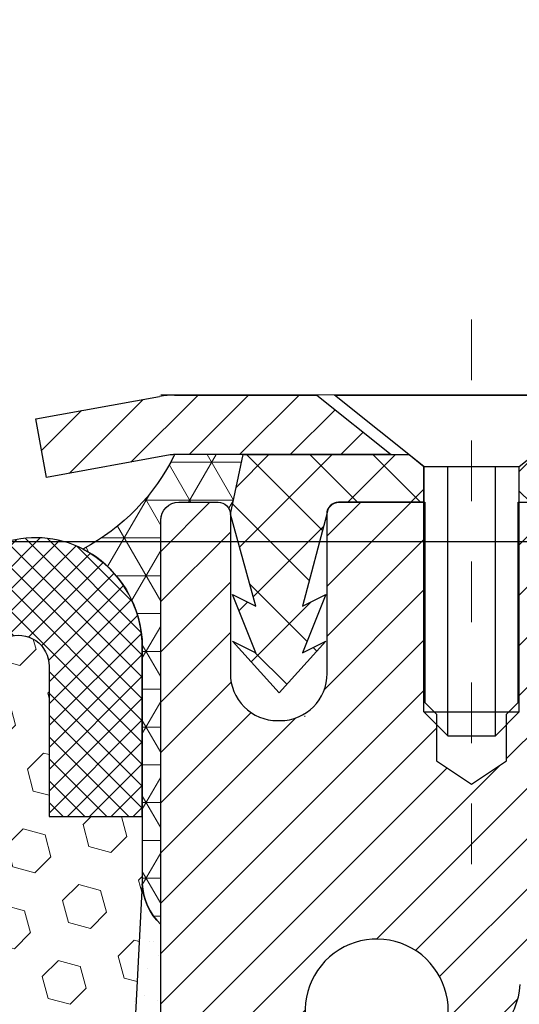
# Model space of a CAD drawing. Units: inches. Extents: x 2.2 to 51.5, y 2.2 to 42.2.
# Drawn here: x 25.3 to 26.2, y 29.2 to 30.8 of the extents above; entities that cross this region are included whole.
import ezdxf

# ---------------------------------------------------------------- set-up
doc = ezdxf.new("R2010")
doc.units = ezdxf.units.IN
doc.header["$MEASUREMENT"] = 0
doc.linetypes.add('CENTERX2', pattern=[4, 2.5, -0.5, 0.5, -0.5])
for name, color, linetype, lineweight in [('CAPPING STRIP - H', 251, 'Continuous', 15), ('CAPPING STRIP - L', 7, 'Continuous', 25), ('CENTERLINE - L', 1, 'CENTERX2', 18), ('CONCRETE - L', 132, 'Continuous', 13), ('CORNER BEAD - H', 50, 'Continuous', 15), ('CORNER BEAD - L', 52, 'Continuous', 25), ('DIMS', 50, 'Continuous', 25), ('EPOXY ADHESIVE - H', 50, 'Continuous', 15), ('EPOXY ADHESIVE - L', 52, 'Continuous', 25), ('FOAM INSERT - H', 150, 'Continuous', 9), ('MIG RETAINER - H', 251, 'Continuous', 20), ('MIG RETAINER - L', 7, 'Continuous', 30), ('PVC SIDESHEET - H', 170, 'Continuous', 20), ('PVC SIDESHEET - L', 150, 'Continuous', 25), ('SCREW - L', 1, 'Continuous', 25), ('SILICONE BELLOWS - H', 20, 'Continuous', 13), ('SILICONE BELLOWS - L', 22, 'Continuous', 13), ('TEXT - 4', 241, 'Continuous', 25)]:
    doc.layers.add(name, color=color, linetype=linetype, lineweight=lineweight)
doc.styles.add('ROMANS', font='romans', dxfattribs={"width": 0.9})
doc.styles.get("Standard").update_dxf_attribs({"font": 'arial.ttf'})
doc.dimstyles.get("Standard").update_dxf_attribs({"dimtxt": 0.18, "dimasz": 0.18, "dimexe": 0.18, "dimexo": 0.0625, "dimgap": 0.09, "dimtad": 0, "dimtih": 1, "dimtoh": 1, "dimdec": 4, "dimzin": 0, "dimdsep": 46, "dimtxsty": 'Standard', "dimcen": 0.09, "dimadec": 0, "dimazin": 0, "dimtfac": 1, "dimtdec": 4, "dimtofl": 0, "dimtmove": 0, "dimatfit": 3, "dimfxl": 1, "dimtolj": 1, "dimtzin": 0, "dimarcsym": 0})

# ---------------------------------------------------------------- blocks, each defined once
blk = doc.blocks.new('*D10')
at = {"layer": 'DEFPOINTS', "color": 0, "transparency": 16777216}
for p in [(24.69754591111254, 29.98579109796348), (25.57380770458232, 27.48579111838001), (31.57273684228588, 27.48579111838001)]:
    blk.add_point(p, dxfattribs=at)
at = {"layer": 'DIMS', "color": 0, "lineweight": -2, "transparency": 16777216}
for p, q in [((24.89754591111254, 29.98579109796348), (31.77273684228588, 29.98579109796348)), ((31.57273684228588, 29.78579109796348), (31.57273684228588, 29.46941159423328)), ((31.57273684228588, 27.68579111838001), (31.57273684228588, 28.12274492756661)), ((25.77380770458232, 27.48579111838001), (31.77273684228588, 27.48579111838001))]:
    blk.add_line(p, q, dxfattribs=at)
at = {"layer": 'DIMS', "color": 0, "transparency": 16777216}
for points in [[(31.53940350895255, 29.78579109796348), (31.60607017561922, 29.78579109796348), (31.57273684228588, 29.98579109796348)], [(31.53940350895255, 27.68579111838001), (31.60607017561922, 27.68579111838001), (31.57273684228588, 27.48579111838001)]]:
    blk.add_solid(points, dxfattribs=at)
at = {"layer": 'DIMS', "color": 0, "transparency": 16777216, "insert": (31.57273684228588, 28.79607826089995), "char_height": 0.28, "attachment_point": 5, "style": 'ROMANS'}
blk.add_mtext('\\A1; 2 1/2 IN\\P [63.5mm]', dxfattribs=at)

msp = doc.modelspace()

# ---------------------------------------------------------------- hatches: boundary and pattern name
at = {"layer": 'CAPPING STRIP - H'}
h = msp.add_hatch(dxfattribs=at)
h.set_pattern_fill('ANSI31', color=256, scale=0.47244, angle=90, style=0)
h.set_pattern_definition([(45.00000000000001, (-970.676544769949, 447.2634204170496), (0.04175819096297156, -0.04175819096297156), [])])
edge = h.paths.add_edge_path()
edge.add_line((25.385294673511, 30.09156688326912), (25.36768790947008, 30.18840408549486))
edge.add_line((25.36768790947008, 30.18840408549463), (25.57199794929102, 30.2255513654628))
edge.add_arc((25.59664741895131, 30.08997928235144), 0.1377947244043846, 90.00000000099271, 100.30484647022479, ccw=False)
edge.add_line((25.59664741894903, 30.227774006756), (25.83149475986056, 30.227774006756))
edge.add_line((25.83149475986056, 30.227774006756), (25.9545257637983, 30.12934920360576))
edge.add_line((25.9545257637983, 30.12934920360576), (25.59664741894903, 30.12934920360576))
edge.add_arc((25.59664741895176, 30.08997928233848), 0.03936992126728001, 90.00000000430171, 100.3048464714298)
edge.add_line((25.58960471333239, 30.12871416323592), (25.385294673511, 30.09156688326912))
edge = h.paths.add_edge_path()
edge.add_arc((26.61889318506064, 30.08997928234553), 0.03936992126011774, 359.9999999998346, 449.9999999998345)
edge.add_line((26.61889318506064, 30.12934920360576), (26.22027273230287, 30.12934920360576))
edge.add_line((26.22027273230287, 30.12934920360576), (26.34330373624061, 30.227774006756))
edge.add_line((26.34330373624061, 30.227774006756), (26.65826310632019, 30.227774006756))
edge.add_arc((26.65826310632019, 30.12934920360576), 0.09842480315012381, -6.622258297284134e-11, 89.99999999993378, ccw=False)
edge.add_line((26.7566879094702, 30.12934920360576), (26.7566879094702, 29.57817030596525))
edge.add_line((26.7566879094702, 29.57817030596525), (26.65826310632019, 29.57817030596525))
edge.add_line((26.65826310632019, 29.57817030596525), (26.65826310632065, 30.08997928234553))
at = {"layer": 'CORNER BEAD - H'}
h = msp.add_hatch(dxfattribs=at)
h.set_pattern_fill('NET3', color=256, scale=0.4999999999999999, style=0)
h.set_pattern_definition([(0, (10.35804893286175, 17.11654250809941), (0, 0.06249999999999999), []), (59.99999999999999, (10.35804893286175, 17.11654250809941), (-0.05412658773652741, 0.03125), []), (120, (10.35804893286175, 17.11654250809941), (-0.05412658773652741, -0.03124999999999998), [])])
edge = h.paths.add_edge_path()
edge.add_line((25.57380885887258, 29.35277561331728), (25.57380885887267, 30.0208723693377))
edge.add_arc((25.60380770458022, 30.02060920349428), 0.03000000000077842, 90.00000000244268, 179.4973838157015, ccw=False)
edge.add_line((25.60380770457894, 30.05060920349511), (25.66880770457956, 30.05060920349568))
edge.add_arc((25.6688077045799, 30.03060920349569), 0.01999999999998181, -3.257127900724299e-10, 90.00000000097708, ccw=False)
edge.add_line((25.68880770457989, 30.03060920349558), (25.71019421975305, 30.12935081016676))
edge.add_line((25.71019421975305, 30.12935081016676), (25.59664741899056, 30.1293508101945))
edge.add_arc((25.28156718683027, 30.28340403703803), 0.350724891330928, 297.84351584310224, 333.944449672167, ccw=False)
edge.add_arc((25.36008651359438, 29.81109019874189), 0.1832514338604084, -0.10076425546117207, 62.26231856472231, ccw=False)
edge.add_line((25.54333766406447, 29.81076792047057), (25.54324231675918, 29.41988248384408))
edge.add_arc((25.64442069771931, 29.42545345527092), 0.1013316362068278, 183.1515741496296, 225.8260542978691)
at = {"layer": 'EPOXY ADHESIVE - H'}
h = msp.add_hatch(dxfattribs=at)
h.set_pattern_fill('AR-SAND', color=256, scale=0.03937007874015701, style=0)
h.set_pattern_definition([(142.5, (13.11246115488964, 2.624242185500613), (0.002480053468882181, 0.07585920350445416), [0, -0.05984251968503865, 0, -0.06692913385826692, 0, -0.06397637795275514]), (172.5, (13.11246115488964, 2.624242185500613), (-0.06967624823888606, 0.1111081128043191), [0, -0.03228346456692874, 0, -0.05393700787401511, 0, -0.02066929133858243]), (212.5, (13.16088635174017, 2.624242185500613), (-0.1226040103051755, 0.0002227973833450563), [0, -0.01968503937007821, 0, -0.07086614173228142, 0, -0.09251968503936778]), (222.5, (13.16088635174017, 2.624242185500613), (-0.118351441124892, 0.03455415609977317), [0, -0.009842519685039106, 0, -0.04645669291338468, 0, -0.05314960629921138])])
h.paths.add_polyline_path([(25.51514355293105, 27.49803667646174), (25.57381334013516, 27.49803667646152), (25.5738155397942, 27.72777611330819), (25.57380885887304, 27.97777561331734), (25.57380885887304, 29.37935041646657), (25.52679640668455, 29.3793504164668), (25.5278884899283, 29.1194112885909), (25.54486559051091, 29.00602815027461), (25.52816202001284, 28.90708504485648), (25.5217504748305, 28.69570517866251), (25.5025194863513, 28.53556965690897), (25.5217504748305, 28.4715158925159), (25.50893103153365, 28.25373131634607), (25.5025194863513, 28.11093886616798), (25.5217504748305, 27.86753322854927), (25.50893103153365, 27.66255807233163)])
at = {"layer": 'FOAM INSERT - H'}
h = msp.add_hatch(dxfattribs=at)
h.set_pattern_fill('HEX', color=256, scale=0.3, angle=45, style=0)
h.set_pattern_definition([(45, (237.7044476742788, 284.214133231025), (-0.04592793267718458, 0.04592793267718459), [0.0375, -0.075]), (165, (237.7044476742788, 284.214133231025), (-0.01681079010315101, -0.06273872278033557), [0.0375, -0.075]), (105, (237.7309641785733, 284.2406497353195), (-0.06273872278033558, -0.01681079010315099), [0.0375, -0.075])])
edge = h.paths.add_edge_path()
edge.add_line((23.88889036398947, 28.24372827301247), (23.89471271121826, 28.11405793568449))
edge.add_line((23.89471271121826, 28.11405793568449), (23.87548172273907, 27.87065229806579))
edge.add_line((23.87548172273907, 27.87065229806579), (23.88830116603592, 27.66567714184814))
edge.add_line((23.88830116603592, 27.66567714184814), (23.88188277728145, 27.48579111838023))
edge.add_line((23.88188277728145, 27.48579111838023), (25.51514355293108, 27.48579111838001))
edge.add_line((25.51514355293108, 27.48579111838001), (25.50893103153365, 27.66255807233163))
edge.add_line((25.50893103153365, 27.66255807233163), (25.5217504748305, 27.86753322854927))
edge.add_line((25.5217504748305, 27.86753322854927), (25.5025194863513, 28.11093886616798))
edge.add_line((25.5025194863513, 28.11093886616798), (25.50834183358009, 28.2406092034959))
edge.add_line((25.50834183358009, 28.2406092034959), (25.50893103153365, 28.25373131634607))
edge.add_line((25.50893103153365, 28.25373131634607), (25.5217504748305, 28.4715158925159))
edge.add_line((25.5217504748305, 28.4715158925159), (25.5025194863513, 28.53556965690897))
edge.add_line((25.5025194863513, 28.53556965690897), (25.5217504748305, 28.69570517866251))
edge.add_line((25.5217504748305, 28.69570517866251), (25.52816202001284, 28.90708504485648))
edge.add_line((25.52816202001284, 28.90708504485648), (25.54486559051091, 29.00602815027461))
edge.add_line((25.54486559051091, 29.00602815027461), (25.5278884899283, 29.1194112885909))
edge.add_line((25.5278884899283, 29.1194112885909), (25.54324231675895, 29.41988248384403))
edge.add_line((25.54324231675895, 29.41988248384403), (25.54326946432016, 29.53117651842863))
edge.add_line((25.54326946432016, 29.53117651842863), (25.38945630280298, 29.53121403753048))
edge.add_line((25.38945630280298, 29.53121403753048), (25.38949793386442, 29.77962479256843))
edge.add_arc((25.3384195930217, 29.77962112820591), 0.05107834097415877, 0.004110401853039652, 111.2678136470829)
edge.add_arc((25.42343628582751, 29.56120212262366), 0.2854598676676582, 111.2678136471999, 160.8035409936963)
edge.add_arc((24.88066242861601, 29.73917882214458), 0.2858429992624213, 325.4721751826703, 342.88620806173606, ccw=False)
edge.add_arc((25.03900607999703, 29.63023898788557), 0.09364362511917737, 211.1139699811035, 325.4721751827826, ccw=False)
edge.add_arc((25.23878410272191, 29.75081924159162), 0.3269906969835529, 199.3030162318611, 211.1139699812226, ccw=False)
edge.add_arc((24.64157803976802, 29.534293150872), 0.3082964065079774, 20.59269325080266, 71.93311108420497)
edge.add_arc((24.70022729117144, 29.71408253637077), 0.119182795606465, 71.93311108424425, 107.1744029488376)
edge.add_arc((24.75606899406932, 29.5334014304252), 0.308296406508086, 107.1744029488201, 159.4073067491923)
edge.add_arc((24.15886293111533, 29.74992752114489), 0.3269906969835527, 328.88603001877743, 340.6969837681389, ccw=False)
edge.add_arc((24.35864095384021, 29.6293472674389), 0.09364362511920718, 214.5278248172473, 328.8860300188678, ccw=False)
edge.add_arc((24.51698460522132, 29.73828710169787), 0.2858429992625057, 197.1137919382558, 214.5278248173216, ccw=False)
edge.add_arc((23.97421074801028, 29.56031040217633), 0.2854598676673554, 19.19645900645786, 68.7321863529416)
edge.add_arc((24.05922744081521, 29.77872940775907), 0.0510783409737143, 68.73218635259829, 179.9958895978361)
edge.add_line((24.00814909997294, 29.77873307212187), (24.00813134025458, 29.53117651842863))
edge.add_line((24.00813134025458, 29.53117651842863), (23.85431921563392, 29.53117651842863))
edge.add_line((23.85431921563392, 29.53117651842863), (23.85431140972224, 29.45371769309546))
edge.add_line((23.85431140972224, 29.45371769309546), (23.86934370764126, 29.12253035810748))
edge.add_line((23.86934370764126, 29.12253035810748), (23.85236660705866, 29.00914721979118))
edge.add_line((23.85236660705866, 29.00914721979118), (23.86907017755672, 28.91020411437305))
edge.add_line((23.86907017755672, 28.91020411437305), (23.87548172273907, 28.69882424817909))
edge.add_line((23.87548172273907, 28.69882424817909), (23.89471271121826, 28.53868872642554))
edge.add_line((23.89471271121826, 28.53868872642554), (23.87548172273907, 28.47463496203248))
edge.add_line((23.87548172273907, 28.47463496203248), (23.88830116603592, 28.25685038586264))
edge.add_line((23.88830116603592, 28.25685038586264), (23.88889036398947, 28.24372827301247))
at = {"layer": 'MIG RETAINER - H'}
h = msp.add_hatch(dxfattribs=at)
h.set_pattern_fill('ANSI31', color=256, scale=0.47, style=0)
h.set_pattern_definition([(45, (-925.1471389182684, -408.033749025184), (-0.04154252339470966, 0.04154252339470967), [])])
h.paths.add_polyline_path([(25.57380770458349, 27.31860920349605), (25.57380770458258, 28.01972611063034), (25.64810403886395, 28.08431092869009), (25.81180770458241, 28.08431092869009), (25.81180770458241, 27.31860920349605)])
edge = h.paths.add_edge_path()
edge.add_arc((26.35380770458005, 29.76760920349839), 0.07800000000003138, 270.000000000501, 360.0000000000418)
edge.add_line((26.43180770458048, 29.76760920349839), (26.43180770458002, 30.03060920349535))
edge.add_arc((26.45180770458001, 30.03060920349581), 0.02000000000020918, 90.00000000195422, 180.0000000006514, ccw=False)
edge.add_line((26.45180770457955, 30.05060920349579), (26.53880770457954, 30.05060920349761))
edge.add_arc((26.53880770457999, 30.02060920349764), 0.03000000000002956, 2.1719870346714742e-10, 90.0000000013028, ccw=False)
edge.add_line((26.56880770458019, 30.02060920349786), (26.56880770458065, 29.48560920349073))
edge.add_arc((26.41180770458095, 29.4856092034905), 0.1569999999999254, -90.00000000033191, 6.230038707144558e-11, ccw=False)
edge.add_line((26.41180770458004, 29.32860920349058), (26.24554738962252, 29.32860920349149))
edge.add_arc((26.24554738963343, 29.24986951846004), 0.07873968503150763, 90.00000000777618, 177.4144840053407)
edge.add_arc((26.05200493056691, 29.25860920349542), 0.114999999999426, 275.2124696741832, 357.41448399788595, ccw=False)
edge.add_arc((26.06063561589235, 29.16400206174203), 0.02000000000000517, 160.3257550186187, 275.2124696744299, ccw=False)
edge.add_arc((25.93058864946079, 29.21049967593044), 0.1181095275611714, 340.3257550185371, 642.6342225154141)
edge.add_arc((25.96079680962112, 29.07573429215913), 0.02000000000040289, -10.621520467928804, 102.63422251394002, ccw=False)
edge.add_arc((25.90280770458139, 29.08660920349721), 0.07899999999997757, 270.0000000008245, 349.3784795304081, ccw=False)
edge.add_line((25.9028077045823, 29.00760920349703), (25.82880770458087, 29.0076092034959))
edge.add_arc((25.82880770458132, 28.99060920349584), 0.01699999999999591, 90.00000000076633, 180)
edge.add_line((25.8118077045815, 28.99060920349584), (25.81180770458241, 28.39690747830159))
edge.add_line((25.81180770458195, 28.39690747830159), (25.64810403886395, 28.39690747830159))
edge.add_line((25.64810403886395, 28.39690747830159), (25.57380770458258, 28.46149229636158))
edge.add_line((25.57380770458258, 28.46149229636158), (25.5738077045803, 30.02060920349513))
edge.add_arc((25.60380770458005, 30.02060920349513), 0.02999999999985903, 90.00000000043423, 180.0000000002171, ccw=False)
edge.add_line((25.60380770457959, 30.05060920349511), (25.66880770457965, 30.05060920349579))
edge.add_arc((25.6688077045801, 30.03060920349581), 0.01999999999998181, 0, 90.00000000065143, ccw=False)
edge.add_line((25.68880770458009, 30.03060920349581), (25.68880770458054, 29.7676092034943))
edge.add_arc((25.76680770458051, 29.7676092034943), 0.07799999999997453, 180.0000000000835, 270.0000000004176)
edge.add_line((25.76680770458097, 29.68960920349432), (25.77080770458087, 29.68960920349432))
edge.add_arc((25.77080770458042, 29.7676092034943), 0.07799999999986085, 270.000000000334, 360.0000000001671)
edge.add_line((25.84880770458039, 29.76760920349452), (25.84880770457994, 30.03060920349512))
edge.add_arc((25.86880770457992, 30.03060920349512), 0.01999999999998181, 90.00000000032571, 180, ccw=False)
edge.add_line((25.86880770457992, 30.05060920349511), (26.01025435263637, 30.05060920349602))
edge.add_line((26.01025435263637, 30.05060920349602), (26.01025435263637, 29.71971399727872))
edge.add_line((26.01025435263637, 29.71971399727872), (26.02953991503409, 29.70038339037692))
edge.add_line((26.02953991503409, 29.70038339037692), (26.02953991503409, 29.6232411407917))
edge.add_line((26.02953991503409, 29.6232411407917), (26.08739660222273, 29.58467001599875))
edge.add_line((26.08739660222273, 29.58467001599875), (26.14525328941136, 29.6232411407917))
edge.add_line((26.14525328941136, 29.6232411407917), (26.14525328941136, 29.70038339037692))
edge.add_line((26.14525328941136, 29.70038339037692), (26.16453885180817, 29.71966895277283))
edge.add_line((26.16453885180817, 29.71966895277306), (26.16453885180817, 30.05060920349624))
edge.add_line((26.16453885180817, 30.05060920349602), (26.25180770458019, 30.05060920349624))
edge.add_arc((26.25180770458019, 30.03060920349626), 0.01999999999998181, 0, 90, ccw=False)
edge.add_line((26.27180770458017, 30.03060920349626), (26.27180770458062, 29.76760920349816))
edge.add_arc((26.3498077045806, 29.76760920349839), 0.07800000000008822, 180.000000000167, 270.000000000334)
edge.add_line((26.34980770458105, 29.68960920349819), (26.35380770458096, 29.68960920349819))
at = {"layer": 'PVC SIDESHEET - H'}
h = msp.add_hatch(dxfattribs=at)
h.set_pattern_fill('ANSI37', color=256, scale=0.59055, style=0)
h.set_pattern_definition([(135, (2972.244157236619, -456.9463545848305), (0.05219773870371444, 0.05219773870371446), []), (45.00000000000001, (2972.244157236619, -456.9463545848305), (0.05219773870371445, -0.05219773870371446), [])])
edge = h.paths.add_edge_path()
edge.add_line((25.688807704581, 30.03060920349581), (25.71019421972233, 30.12934920360531))
edge.add_line((25.71019421972187, 30.12934920360531), (25.98404714130356, 30.12934920360576))
edge.add_line((25.98404714130356, 30.12934920360576), (26.00865334209129, 30.10966424297553))
edge.add_line((26.00865334209129, 30.10966424297553), (26.00865334209129, 30.05060920361402))
edge.add_line((26.00865334209129, 30.0506092036138), (25.86767566013532, 30.05060920361357))
edge.add_arc((25.86767566013623, 30.03092420361336), 0.01968500000009499, 90.00000000107542, 179.9999999996691)
edge.add_line((25.84799066013602, 30.03092420361359), (25.80782193921459, 29.87872803779974))
edge.add_line((25.80782193921459, 29.87872803779974), (25.84639321829172, 29.89801367733808))
edge.add_line((25.84639321829172, 29.89801367733808), (25.80782193921459, 29.80158547964343))
edge.add_line((25.80782193921414, 29.80158547964343), (25.84639321829172, 29.8208711191829))
edge.add_line((25.84639321829172, 29.82087111918268), (25.769250660137, 29.73564920361341))
edge.add_line((25.769250660137, 29.73564920361341), (25.69210810198138, 29.82087111918245))
edge.add_line((25.69210810198138, 29.82087111918245), (25.73067938105805, 29.80158547964366))
edge.add_line((25.73067938105805, 29.80158547964366), (25.69210810198092, 29.89801367733785))
edge.add_line((25.69210810198138, 29.89801367733785), (25.73067938105896, 29.87872803779928))
edge.add_line((25.73067938105896, 29.87872803779928), (25.688807704581, 30.03060920349581))
h = msp.add_hatch(dxfattribs=at)
h.set_pattern_fill('ANSI37', color=256, scale=0.59055, style=0)
h.set_pattern_definition([(45, (-158.2123712304019, 19.74988942384889), (-0.05219773870371446, 0.05219773870371446), []), (135, (-158.2123712304019, 19.74988942384889), (-0.05219773870371446, -0.05219773870371446), [])])
h.paths.add_polyline_path([(26.14645121656804, 29.01938966486828), (26.14645121656758, 29.09326146118529, -0.2544175294253038), (26.19680474598727, 29.18581450226575), (26.41767460824303, 29.32871886147709, 0.4033078353723514), (26.56880770455746, 29.48560920356736), (26.56880770455746, 29.51045916956227, 0.02353096692885778), (26.56967871656661, 29.52895670361577), (26.56967871656479, 30.02698720361546, 0.4142135623729873), (26.54605671656509, 30.05060920361539), (26.16613621680153, 30.05060920361425), (26.16613621680108, 30.10966431916049), (26.1907423223588, 30.12934920360644), (26.52914914944131, 30.12934920360758, -0.4142135623730915), (26.63938514944175, 30.01911320360782), (26.63938514944311, 29.52895670361577, -0.213440768600962), (26.5505185603879, 29.3302643501871), (26.23530061993188, 29.12631611871402, 0.2544175294251872), (26.21731721656761, 29.09326146118529), (26.21731721656806, 29.01938966486828), (26.21731721656761, 28.83693156390982, 0.3306422189433676), (26.25928791919432, 28.78040175046304), (26.2830481910928, 28.77333013882217), (26.30610579106451, 28.76606997447434), (26.32878157125378, 28.75825016471649), (26.35091923891923, 28.74964162630213), (26.37236250131991, 28.74001527598521), (26.39295506571489, 28.72914203051992), (26.41254063936276, 28.71679280665999), (26.43096296092062, 28.70273860911775), (26.44810804272038, 28.68686886893202), (26.46398770213364, 28.66942544991171), (26.47863705350846, 28.65071548048886), (26.49209121119384, 28.6310460890953), (26.50438560875546, 28.61072232891147), (26.51557128919603, 28.58994777495182), (26.52572164667481, 28.56878069562877), (26.53491110552841, 28.5472661638074), (26.54320901325082, 28.52543458941714), (26.55068245673465, 28.50330985332003), (26.55739851252383, 28.48091580648893), (26.56342425716275, 28.45827629989649), (26.56882676719488, 28.43541518451557), (26.57367311916505, 28.41235631131926), (26.57803038961674, 28.38912353127999), (26.58196565509388, 28.3657406953706), (26.58554599214085, 28.34223165456419), (26.58883847730158, 28.31862025983319), (26.59191018711999, 28.2949303621509), (26.59482819814002, 28.27118581248974), (26.59765958690605, 28.2474104618228, -0.05933499155532457), (26.59764693919669, 28.23344352842523), (26.59482819814002, 28.20977438137661), (26.59191018711999, 28.18602983171568), (26.58883847730158, 28.16233993403316), (26.58554599214085, 28.13872853930238), (26.58196565509388, 28.11521949849598), (26.57803038961674, 28.09183666258659), (26.57367311916505, 28.06860388254731), (26.56882676719488, 28.04554500935078), (26.56342425716275, 28.02268389396986), (26.55739851252383, 28.00004438737765), (26.55068245673465, 27.97765034054633), (26.54320901325082, 27.95552560444921), (26.53491110552841, 27.93369403005918), (26.52572164667481, 27.91217949823781), (26.51557128919603, 27.89101241891476), (26.50438560875546, 27.87023786495511), (26.49209121119384, 27.84991410477128), (26.47863705350846, 27.83024471337772), (26.46398770213364, 27.81153474395487), (26.44810804272038, 27.79409132493456), (26.43096296092062, 27.77822158474883), (26.41254063936276, 27.76416738720659), (26.39295506571489, 27.75181816334666), (26.37236250131991, 27.74094491788137), (26.35091923891923, 27.73131856756445), (26.32878157125378, 27.72271002915009), (26.30610579106451, 27.71489021939224), (26.2830481910928, 27.70763005504441), (26.25976506408006, 27.70070045286125, 0.3329817396557117), (26.21731721656761, 27.64402862995744), (26.14645121657759, 27.64402862995744), (26.14645121656758, 27.65898350579651, -0.3608117966093517), (26.23633383058359, 27.76732424317161), (26.25665164726524, 27.7716702362337), (26.27679502985939, 27.77643269905534), (26.29658954427941, 27.7820281013961), (26.31586075643781, 27.78887291301553), (26.33443572852775, 27.79737583976689), (26.35219202677536, 27.80768353182825), (26.36906870555958, 27.81962358924634), (26.38500853906589, 27.83300431070789), (26.39995430147837, 27.8476339949003), (26.41384876698248, 27.86332094051054), (26.42663470976368, 27.87987344622579), (26.43826604075775, 27.8971102819854), (26.44878198236029, 27.91493043123601), (26.45826120172569, 27.93326996508299), (26.46678257947178, 27.95206515533923), (26.47442499621502, 27.97125227381716), (26.48126733257232, 27.99076759232967), (26.48738846916194, 28.0105473826894), (26.49286728659945, 28.03052791670857), (26.49778266550311, 28.05064546620029), (26.50221289067667, 28.0708375343148), (26.50622255393228, 28.09106992284124), (26.50986256003762, 28.1113367199142), (26.51318321913686, 28.13163324254888), (26.51623484137463, 28.15195480775979), (26.51906773689461, 28.17229673256234), (26.52173221584189, 28.19265433397059), (26.52427858836018, 28.21302292900018), (26.52674521543622, 28.23329960772353, 0.06060086340155051), (26.52675716459362, 28.2475623592014), (26.52427858836018, 28.2679372648664), (26.52173221584189, 28.28830585989599), (26.51906773689461, 28.30866346130424), (26.51623484137463, 28.32900538610679), (26.51318321913686, 28.3493269513177), (26.50986256003762, 28.36962347395238), (26.50622255393228, 28.38989027102534), (26.50221289067667, 28.41012265955178), (26.49778266550311, 28.43031472766629), (26.49286728659945, 28.45043227715801), (26.48738846916194, 28.4704128111774), (26.48126733257232, 28.49019260153691), (26.47442499621502, 28.50970792004942), (26.46678257947178, 28.52889503852735), (26.45826120172569, 28.54769022878359), (26.44878198236029, 28.56602976263057), (26.43826604075775, 28.58384991188118), (26.42663470976368, 28.60108674764079), (26.41384876698248, 28.61763925335604), (26.39995430147837, 28.63332619896628), (26.38500853906589, 28.64795588315869), (26.36906870555958, 28.66133660462024), (26.35219202677536, 28.67327666203833), (26.33443572852775, 28.68358435409969), (26.31586075643781, 28.69208728085105), (26.29658954427941, 28.69893209247048), (26.27679502985939, 28.70452749481124), (26.25665164726524, 28.70928995763288), (26.23633383058359, 28.71363595069497, -0.3608117966100778), (26.14645121656758, 28.8219766880703)])
at = {"layer": 'SILICONE BELLOWS - H'}
h = msp.add_hatch(dxfattribs=at)
h.set_pattern_fill('ANSI37', color=256, scale=0.2043133638966301, style=0)
h.set_pattern_definition([(44.99999999999999, (-38.34983450099099, -5.127600011096227), (-0.01805892063729273, 0.01805892063729273), []), (135, (-38.34983450099099, -5.127600011096227), (-0.01805892063729274, -0.01805892063729272), [])])
edge = h.paths.add_edge_path()
edge.add_line((24.00813133910142, 29.53116044429019), (24.00814909997305, 29.77873307212131))
edge.add_arc((24.05922744081514, 29.77872940775851), 0.05107834097371121, 68.73218635261111, 179.9958895978392, ccw=False)
edge.add_arc((23.97421074801039, 29.56031040217577), 0.2854598676673117, 19.196459006459577, 68.73218635295609, ccw=False)
edge.add_arc((24.51698460522246, 29.73828710169764), 0.2858429992636327, 197.1137919382614, 214.5278248172661)
edge.add_arc((24.35864095384036, 29.6293472674382), 0.09364362511928634, 214.5278248172678, 328.8860300188803)
edge.add_arc((24.15886293111217, 29.74992752114563), 0.3269906969870962, 328.8860300188796, 340.6969837681285)
edge.add_arc((24.75606899406924, 29.53340143042474), 0.3082964065079213, 107.17440294881939, 159.4073067491983, ccw=False)
edge.add_arc((24.70022729117139, 29.71408253637023), 0.1191827956063645, 71.93311108420289, 107.17440294881499, ccw=False)
edge.add_arc((24.64157803976801, 29.53429315087144), 0.3082964065079126, 20.592693250803393, 71.93311108420812, ccw=False)
edge.add_arc((25.23878410272519, 29.75081924159222), 0.3269906969870981, 199.3030162318643, 211.113969981113)
edge.add_arc((25.03900607999699, 29.63023898788501), 0.09364362511929925, 211.1139699811173, 325.4721751827322)
edge.add_arc((24.8806624286149, 29.73917882214423), 0.2858429992636388, 325.4721751827348, 342.8862080617398)
edge.add_arc((25.42343628582765, 29.56120212262304), 0.2854598676677507, 111.26781364723769, 160.8035409937343, ccw=False)
edge.add_arc((25.33841959302177, 29.77962112820533), 0.05107834097416512, 0.004110401830814681, 111.26781364705019, ccw=False)
edge.add_line((25.38949793386442, 29.77962479256789), (25.38945630280298, 29.5312140375298))
edge.add_line((25.38945630280298, 29.5312140375298), (25.54326946432016, 29.53117651842806))
edge.add_line((25.54326946432016, 29.53117651842806), (25.54333766406447, 29.81076792046995))
edge.add_arc((25.35908568742607, 29.81081286440449), 0.1842519821199808, 359.9860240429246, 410.8349016466082)
edge.add_arc((25.3679217056679, 29.82166037750844), 0.1702611365805193, 50.83490164660303, 98.56099336531294)
edge.add_arc((25.40321839819595, 29.58719237692581), 0.4073710262953871, 98.56099336531221, 153.0586339030732)
edge.add_arc((24.60557271343944, 29.47973722499055), 0.5235052037677645, 33.90576473916178, 68.51241851145899)
edge.add_arc((24.6975459111126, 29.71337327943397), 0.2724178185288385, 68.51241851146001, 111.48758148854)
edge.add_arc((24.78951910878564, 29.47973722499032), 0.5235052037677868, 111.4875814885435, 146.0942352608408)
edge.add_arc((23.99187342402902, 29.58719237692581), 0.4073710262953958, 26.9413660969248, 80.82948379930279)
edge.add_arc((24.02966238512525, 29.82127162466029), 0.1702611365805218, 80.8294837992963, 129.7003259011504)
edge.add_arc((24.03859934822484, 29.81050712516126), 0.184251982119984, 129.7003259011545, 179.9940123444754)
edge.add_line((23.85434736711105, 29.81052638028618), (23.85431817384827, 29.53117651842783))
edge.add_line((23.85431817384804, 29.53117651842806), (24.00813134078126, 29.53117651842806))

# ---------------------------------------------------------------- linework, layer by layer
at = {"layer": 'CAPPING STRIP - L'}
for p, q in [((25.36768790947008, 30.18840408549531), (25.57199794929102, 30.2255513654628)), ((25.59664741894903, 30.227774006756), (25.83149475986056, 30.227774006756)), ((25.83149475986056, 30.227774006756), (25.9545257637983, 30.12934920360576)), ((25.385294673511, 30.09156688326912), (25.36768790947008, 30.18840408549531)), ((25.58960471333239, 30.12871416323592), (25.385294673511, 30.09156688326912)), ((25.9545257637983, 30.12934920360576), (25.59664741894903, 30.12934920360576))]:
    msp.add_line(p, q, dxfattribs=at)
for centre, radius, start, end in [((25.59664741895176, 30.08997928234508), 0.13779472441075, 90.00000000122455, 100.3048464699744), ((25.59664741895131, 30.08997928234462), 0.03936992126108407, 90.00000000346533, 100.3048464722256)]:
    msp.add_arc(centre, radius, start, end, dxfattribs=at)
at = {"layer": 'CENTERLINE - L', "ltscale": 0.03}
for p, q in [((26.08739318508333, 29.45237437195156), (26.08739318508333, 30.35540640974691)), ((26.08739318508333, 29.45237437195156), (26.08739318508333, 30.35540640974691)), ((26.08739621656696, 29.45237633365114), (26.08739621656696, 30.35540656538237)), ((26.08739621656696, 29.45237633365114), (26.08739621656696, 30.35540656538237))]:
    msp.add_line(p, q, dxfattribs=at)
at = {"layer": 'CONCRETE - L'}
msp.add_line((25.57380885887369, 30.22784129838588), (33.90735555761603, 30.2278412983861), dxfattribs=at)
at = {"layer": 'CORNER BEAD - L'}
msp.add_lwpolyline([(25.57380885887258, 29.35277561331728), (25.57380885887304, 30.02087236933708, -0.4116465408379801), (25.6038077045794, 30.05060920349511), (25.66880770457945, 30.05060920349556, -0.4142135623759566), (25.68880770457989, 30.03060920349558), (25.71019421975305, 30.12935081016676), (25.59664741898294, 30.12935081016699, -0.1588359265746981), (25.4453761724977, 29.97328379323964, -0.2790313858038156), (25.54333766406447, 29.81076792047057), (25.54324231675895, 29.41988248384403, 0.1883847826813135)], format="xyb", close=True, dxfattribs=at)
at = {"layer": 'EPOXY ADHESIVE - L'}
msp.add_lwpolyline([(25.57380770458201, 27.49570392009625), (25.57380770458201, 27.49570392009625), (25.5738155397942, 27.72777611330819), (25.57380885887304, 27.97777561331734), (25.57380885887258, 29.35277561331728, -0.1883847826844978), (25.54324231675895, 29.41988248384403), (25.5278884899283, 29.1194112885909), (25.54486559051091, 29.00602815027461), (25.52816202001284, 28.90708504485648), (25.5217504748305, 28.69570517866251), (25.5025194863513, 28.53556965690897), (25.5217504748305, 28.4715158925159), (25.50893103153365, 28.25373131634607), (25.5025194863513, 28.11093886616798), (25.5217504748305, 27.86753322854927), (25.50893103153365, 27.66255807233163), (25.51514355293108, 27.48579111838001)], format="xyb", dxfattribs=at)
at = {"layer": 'MIG RETAINER - L'}
msp.add_line((25.81220140298774, 29.69628062085585), (25.81141400613842, 29.69628062085676), dxfattribs=at)
for points in [[(25.57380770458258, 28.46149229636158), (25.57380770457985, 30.02060920349513, -0.4142135623706347), (25.60380770457959, 30.05060920349511), (25.66880770457965, 30.05060920349579, -0.4142135623754759), (25.68880770458009, 30.03060920349581), (25.68880770458054, 29.7676092034943, 0.4142135623747433), (25.76680770458097, 29.68960920349432), (25.77080770458087, 29.68960920349432, 0.4142135623714135), (25.84880770458039, 29.76760920349452), (25.84880770457994, 30.03060920349512, -0.4142135623714468), (25.86880770457992, 30.05060920349511), (26.01025435263637, 30.05060920349602), (26.01025435263637, 29.71971399727872), (26.02953991503409, 29.70038339037692), (26.02953991503409, 29.6232411407917), (26.08739660222273, 29.58467001599875), (26.14525328941136, 29.6232411407917), (26.14525328941136, 29.70038339037692), (26.16453885180817, 29.71966895277306), (26.16453885180817, 30.05060920349602), (26.25180770458019, 30.05060920349624, -0.4142135623735612)], [(26.04180317634564, 29.17073550222367, 3.888295204768812), (25.95642228735733, 29.09525001799702, -0.5387583055402678)], [(26.16688786118038, 29.25342150134711, -0.3748896829303737), (26.06245260227661, 29.14408476874141, -0.5479758845004098)]]:
    msp.add_lwpolyline(points, format="xyb", dxfattribs=at)
at = {"layer": 'PVC SIDESHEET - L'}
msp.add_lwpolyline([(26.00865334209129, 30.10966424297553), (26.00865334209129, 30.0506092036138), (25.86767566013532, 30.05060920361357, 0.414213562373518), (25.84799066013511, 30.03092420361359), (25.80782193921368, 29.87872803779928), (25.84639321829127, 29.89801367733831), (25.80782193921368, 29.80158547964388), (25.84639321829127, 29.8208711191829), (25.76925066013609, 29.73564920361319), (25.69210810198047, 29.82087111918245), (25.73067938105805, 29.80158547964366), (25.69210810198047, 29.89801367733785), (25.73067938105805, 29.87872803779928), (25.68880770458009, 30.03060920349603), (25.71019421972142, 30.12934920360531), (25.98404714130356, 30.12934920360599)], format="xyb", close=True, dxfattribs=at)
at = {"layer": 'SCREW - L'}
for p, q in [((25.86101613736628, 30.227774006756), (26.31377023185541, 30.227774006756)), ((26.00865334209129, 30.10966424297553), (25.86101613736628, 30.227774006756)), ((26.16613302713131, 30.10966424297553), (26.31377023185541, 30.227774006756)), ((26.00865334209129, 29.70405877803487), (26.00865334209129, 30.10966424297553)), ((26.00865334209129, 30.10966424297553), (26.16613302713131, 30.10966424297553)), ((26.04802326335084, 29.66468885677441), (26.04802326335084, 30.10966424297553)), ((26.12676310587085, 29.66468885677441), (26.12676310587085, 30.10966424297553)), ((26.16613302713131, 29.70405877803487), (26.16613302713131, 30.10966424297553)), ((26.00865334209129, 29.70405877803487), (26.16613302713085, 29.70405877803487)), ((26.04802326335084, 29.66468885677441), (26.00865334209129, 29.70405877803487)), ((26.12676310587085, 29.66468885677441), (26.16613302713085, 29.70405877803487)), ((26.04802326335084, 29.66468885677441), (26.12676310587085, 29.66468885677441))]:
    msp.add_line(p, q, dxfattribs=at)
at = {"layer": 'SILICONE BELLOWS - L', "lineweight": 30}
msp.add_lwpolyline([(24.28149255730639, 29.57626946192918, 0.5449811486553751), (24.43881311163787, 29.58095766484153, 0.05158067940484926), (24.46747137224136, 29.64183614322994, -0.2319388426501992), (24.66503484663465, 29.82795101583768, -0.1549926718844528), (24.73718910322262, 29.82738903758966, -0.2278388292845926), (24.93017566159588, 29.64272786367665, 0.05158067940484948), (24.95883392219937, 29.58184938528823, 0.5449811486553753), (25.11615447653085, 29.57716118237588, 0.07612961839766456), (25.15384893080366, 29.65506369122384, -0.2195702785127129), (25.31989205936807, 29.82722078590835, -0.5275954660091695), (25.38949793386442, 29.77962479256846), (25.38945630280298, 29.53121403753048), (25.54326946432016, 29.53117651842863), (25.54333766406447, 29.81076792047063, 0.2255838438336283), (25.47545134027465, 29.95366883296183, 0.2113077307442839), (25.34257626354125, 29.99002445679296, 0.2423764797686822), (25.04005908424861, 29.77176340866831, 0.1521582280179986), (24.79733243702427, 29.9668572377012, 0.1897436561627442), (24.59775938520082, 29.9668572377012, 0.1521582280179987), (24.35503273797647, 29.77176340866831, 0.2395625033812512)], format="xyb", dxfattribs=at)

# ---------------------------------------------------------------- dimensions: what is measured, and where the dimension line sits
at = {"layer": 'DIMS'}
dim = msp.add_linear_dim(base=(31.57273684228588, 27.48579111838001), p1=(24.69754591111254, 29.98579109796348), p2=(25.57380770458232, 27.48579111838001), angle=90, text=' <>\\P[]', dimstyle='Standard', override={"dimtxt": 0.28, "dimasz": 0.2, "dimexe": 0.2, "dimexo": 0.2, "dimgap": 0.2, "dimlunit": 5, "dimpost": ' IN', "dimtxsty": 'ROMANS', "dimfrac": 2}, dxfattribs=at)
dim.commit()
dim.dimension.update_dxf_attribs({"geometry": '*D10', "text_midpoint": (31.57273684228588, 28.79607826089995), "dimtype": 160})

# ---------------------------------------------------------------- leaders
at = {"layer": 'TEXT - 4'}
msp.add_leader([(24.69793143131099, 29.98579082517837), (26.45074307665422, 33.41171808963503), (26.77944463788558, 33.41163242031911)], dimstyle='Standard', override={"dimtxt": 0.7, "dimasz": 0.28, "dimexe": 0.5, "dimexo": 0.5, "dimtih": 0, "dimtoh": 0, "dimtxsty": 'ROMANS', "dimdle": 0.05, "dimclrd": 256, "dimclre": 256, "dimclrt": 256, "dimtfac": 0.3, "dimlwd": 65535, "dimlwe": 65535}, dxfattribs=at)

doc.saveas('drawing.dxf')
